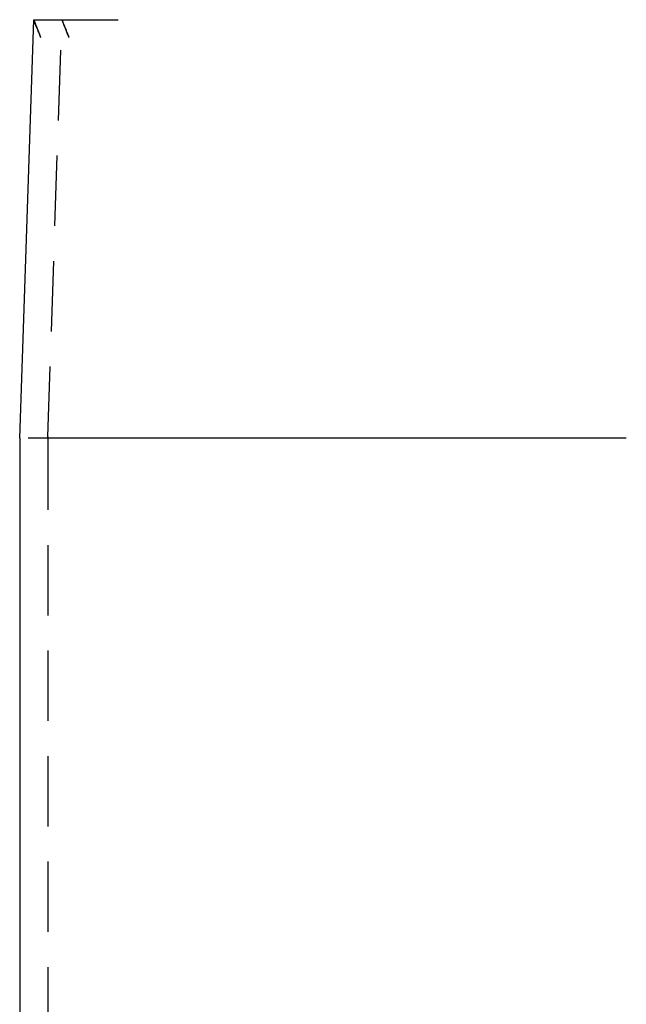
# Model space of a CAD drawing. Extents: x -54 to 204, y -154 to 240.
# Drawn here: x 99 to 142, y 70 to 140 of the extents above; entities that cross this region are included whole.
import ezdxf

# ---------------------------------------------------------------- set-up
doc = ezdxf.new("R2010")
doc.units = 0
doc.header["$LTSCALE"] = 20
doc.linetypes.add('VERDECKT', pattern=[0.375, 0.25, -0.125])
doc.layers.get('0').update_dxf_attribs({"linetype": 'CONTINUOUS'})
doc.layers.add('STEMPEL', color=3, linetype='CONTINUOUS')

# ---------------------------------------------------------------- blocks, each defined once
blk = doc.blocks.new('A$C73C8AD8B')
at = {"color": 3, "linetype": 'CONTINUOUS', "extrusion": (-2e-16, 1, -2e-16)}
for p, q in [((836.706, 110.248), (837.706, 140)), ((836.706, 110.248), (836.706, 8.062)), ((849.419, 110.248), (837.489, 110.248)), ((879.84, 110.248), (849.419, 110.248))]:
    blk.add_line(p, q, dxfattribs=at)
at = {"color": 1, "linetype": 'VERDECKT', "extrusion": (-2e-16, 1, -2e-16)}
for p, q in [((838.709, 110.345), (839.706, 140)), ((837.489, 110.248), (837.316, 110.248)), ((838.706, 110.148), (838.706, 8.187))]:
    blk.add_line(p, q, dxfattribs=at)
at = {"color": 3}
for points in [[(837.706, 140, 0), (837.706, 140, 0), (837.706, 140, 0), (837.706, 140, 0), (837.706, 140, 0), (837.707, 140, 0), (837.707, 140, 0), (837.708, 140, 0), (837.708, 140, 0), (837.709, 140, 0), (837.71, 140, 0), (837.711, 140, 0), (837.712, 140, 0), (837.713, 140, 0), (837.714, 140, 0), (837.715, 140, 0), (837.717, 140, 0), (837.718, 140, 0), (837.72, 140, 0), (837.721, 140, 0), (837.723, 140, 0), (837.725, 140, 0), (837.727, 140, 0), (837.729, 140, 0), (837.731, 140, 0), (837.733, 140, 0), (837.735, 140, 0), (837.737, 140, 0), (837.74, 140, 0), (837.742, 140, 0), (837.745, 140, 0), (837.747, 140, 0), (837.75, 140, 0), (837.753, 140, 0), (837.756, 140, 0), (837.759, 140, 0), (837.762, 140, 0), (837.765, 140, 0), (837.768, 140, 0), (837.771, 140, 0), (837.775, 140, 0), (837.778, 140, 0), (837.782, 140, 0), (837.785, 140, 0), (837.789, 140, 0), (837.793, 140, 0), (837.797, 140, 0), (837.801, 140, 0), (837.805, 140, 0), (837.809, 140, 0), (837.813, 140, 0), (837.818, 140, 0), (837.822, 140, 0), (837.826, 140, 0), (837.831, 140, 0), (837.836, 140, 0), (837.84, 140, 0), (837.845, 140, 0), (837.85, 140, 0), (837.855, 140, 0), (837.86, 140, 0), (837.865, 140, 0), (837.871, 140, 0), (837.876, 140, 0), (837.881, 140, 0), (837.887, 140, 0), (837.892, 140, 0), (837.898, 140, 0), (837.904, 140, 0), (837.91, 140, 0), (837.915, 140, 0), (837.921, 140, 0), (837.927, 140, 0), (837.934, 140, 0), (837.94, 140, 0), (837.946, 140, 0), (837.953, 140, 0), (837.959, 140, 0), (837.966, 140, 0), (837.972, 140, 0), (837.979, 140, 0), (837.986, 140, 0), (837.993, 140, 0), (838, 140, 0), (838.007, 140, 0), (838.014, 140, 0), (838.021, 140, 0), (838.028, 140, 0), (838.036, 140, 0), (838.043, 140, 0), (838.051, 140, 0), (838.058, 140, 0), (838.066, 140, 0), (838.074, 140, 0), (838.082, 140, 0), (838.089, 140, 0), (838.098, 140, 0), (838.106, 140, 0), (838.114, 140, 0), (838.122, 140, 0), (838.13, 140, 0), (838.139, 140, 0), (838.147, 140, 0), (838.156, 140, 0), (838.165, 140, 0), (838.173, 140, 0), (838.182, 140, 0), (838.191, 140, 0), (838.2, 140, 0), (838.209, 140, 0), (838.218, 140, 0), (838.228, 140, 0), (838.237, 140, 0), (838.246, 140, 0), (838.256, 140, 0), (838.265, 140, 0), (838.275, 140, 0), (838.285, 140, 0), (838.294, 140, 0), (838.304, 140, 0), (838.314, 140, 0), (838.324, 140, 0), (838.334, 140, 0), (838.344, 140, 0), (838.355, 140, 0), (838.365, 140, 0), (838.375, 140, 0), (838.386, 140, 0), (838.396, 140, 0), (838.407, 140, 0), (838.418, 140, 0), (838.428, 140, 0), (838.439, 140, 0), (838.45, 140, 0), (838.461, 140, 0), (838.472, 140, 0), (838.483, 140, 0), (838.495, 140, 0), (838.506, 140, 0), (838.517, 140, 0), (838.529, 140, 0), (838.54, 140, 0), (838.552, 140, 0), (838.563, 140, 0), (838.575, 140, 0), (838.587, 140, 0), (838.599, 140, 0), (838.611, 140, 0), (838.623, 140, 0), (838.635, 140, 0), (838.647, 140, 0), (838.659, 140, 0), (838.672, 140, 0), (838.684, 140, 0), (838.697, 140, 0), (838.709, 140, 0), (838.722, 140, 0), (838.734, 140, 0), (838.747, 140, 0), (838.76, 140, 0), (838.773, 140, 0), (838.786, 140, 0), (838.799, 140, 0), (838.812, 140, 0), (838.825, 140, 0), (838.838, 140, 0), (838.852, 140, 0), (838.865, 140, 0), (838.878, 140, 0), (838.892, 140, 0), (838.906, 140, 0), (838.919, 140, 0), (838.933, 140, 0), (838.947, 140, 0), (838.961, 140, 0), (838.975, 140, 0), (838.989, 140, 0), (839.003, 140, 0), (839.017, 140, 0), (839.031, 140, 0), (839.045, 140, 0), (839.06, 140, 0), (839.074, 140, 0), (839.088, 140, 0), (839.103, 140, 0), (839.118, 140, 0), (839.132, 140, 0), (839.147, 140, 0), (839.162, 140, 0), (839.177, 140, 0), (839.192, 140, 0), (839.207, 140, 0), (839.222, 140, 0), (839.237, 140, 0), (839.252, 140, 0), (839.267, 140, 0), (839.283, 140, 0), (839.298, 140, 0), (839.313, 140, 0), (839.329, 140, 0), (839.344, 140, 0), (839.36, 140, 0), (839.376, 140, 0), (839.392, 140, 0), (839.407, 140, 0), (839.423, 140, 0), (839.439, 140, 0), (839.455, 140, 0), (839.471, 140, 0), (839.487, 140, 0), (839.504, 140, 0), (839.52, 140, 0), (839.536, 140, 0), (839.552, 140, 0), (839.569, 140, 0), (839.585, 140, 0), (839.602, 140, 0), (839.619, 140, 0), (839.635, 140, 0), (839.652, 140, 0), (839.669, 140, 0), (839.686, 140, 0), (839.702, 140, 0), (839.719, 140, 0), (839.736, 140, 0), (839.753, 140, 0), (839.771, 140, 0), (839.788, 140, 0), (839.805, 140, 0), (839.822, 140, 0), (839.84, 140, 0), (839.857, 140, 0), (839.874, 140, 0), (839.892, 140, 0), (839.91, 140, 0), (839.927, 140, 0), (839.945, 140, 0), (839.963, 140, 0), (839.98, 140, 0), (839.998, 140, 0), (840.016, 140, 0), (840.034, 140, 0), (840.052, 140, 0), (840.07, 140, 0), (840.088, 140, 0), (840.106, 140, 0), (840.124, 140, 0), (840.143, 140, 0), (840.161, 140, 0), (840.179, 140, 0), (840.198, 140, 0), (840.216, 140, 0), (840.235, 140, 0), (840.253, 140, 0), (840.272, 140, 0), (840.29, 140, 0), (840.309, 140, 0), (840.328, 140, 0), (840.347, 140, 0), (840.366, 140, 0), (840.384, 140, 0), (840.403, 140, 0), (840.422, 140, 0), (840.441, 140, 0), (840.46, 140, 0), (840.48, 140, 0), (840.499, 140, 0), (840.518, 140, 0), (840.537, 140, 0), (840.556, 140, 0), (840.576, 140, 0), (840.595, 140, 0), (840.615, 140, 0), (840.634, 140, 0), (840.654, 140, 0), (840.673, 140, 0), (840.693, 140, 0), (840.712, 140, 0), (840.732, 140, 0), (840.752, 140, 0), (840.772, 140, 0), (840.791, 140, 0), (840.811, 140, 0), (840.831, 140, 0), (840.851, 140, 0), (840.871, 140, 0), (840.891, 140, 0), (840.911, 140, 0), (840.931, 140, 0), (840.952, 140, 0), (840.972, 140, 0), (840.992, 140, 0), (841.012, 140, 0), (841.032, 140, 0), (841.053, 140, 0), (841.073, 140, 0), (841.094, 140, 0), (841.114, 140, 0), (841.135, 140, 0), (841.155, 140, 0), (841.176, 140, 0), (841.196, 140, 0), (841.217, 140, 0), (841.238, 140, 0), (841.258, 140, 0), (841.279, 140, 0), (841.3, 140, 0), (841.321, 140, 0), (841.342, 140, 0), (841.362, 140, 0), (841.383, 140, 0), (841.404, 140, 0), (841.425, 140, 0), (841.446, 140, 0), (841.467, 140, 0), (841.489, 140, 0), (841.51, 140, 0), (841.531, 140, 0), (841.552, 140, 0), (841.573, 140, 0), (841.594, 140, 0), (841.616, 140, 0), (841.637, 140, 0), (841.658, 140, 0), (841.68, 140, 0), (841.701, 140, 0), (841.723, 140, 0), (841.744, 140, 0), (841.765, 140, 0), (841.787, 140, 0), (841.809, 140, 0), (841.83, 140, 0), (841.852, 140, 0), (841.873, 140, 0), (841.895, 140, 0), (841.917, 140, 0), (841.938, 140, 0), (841.96, 140, 0), (841.982, 140, 0), (842.004, 140, 0), (842.025, 140, 0), (842.047, 140, 0), (842.069, 140, 0), (842.091, 140, 0), (842.113, 140, 0), (842.135, 140, 0), (842.157, 140, 0), (842.179, 140, 0), (842.2, 140, 0), (842.222, 140, 0), (842.244, 140, 0), (842.267, 140, 0), (842.289, 140, 0), (842.311, 140, 0), (842.333, 140, 0), (842.355, 140, 0), (842.377, 140, 0), (842.399, 140, 0), (842.421, 140, 0), (842.444, 140, 0), (842.466, 140, 0), (842.488, 140, 0), (842.51, 140, 0), (842.532, 140, 0), (842.555, 140, 0), (842.577, 140, 0), (842.599, 140, 0), (842.622, 140, 0), (842.644, 140, 0), (842.666, 140, 0), (842.689, 140, 0), (842.711, 140, 0), (842.734, 140, 0), (842.756, 140, 0), (842.778, 140, 0), (842.801, 140, 0), (842.823, 140, 0), (842.846, 140, 0), (842.868, 140, 0), (842.891, 140, 0), (842.913, 140, 0), (842.936, 140, 0), (842.958, 140, 0), (842.981, 140, 0), (843.003, 140, 0), (843.026, 140, 0), (843.048, 140, 0), (843.071, 140, 0), (843.094, 140, 0), (843.116, 140, 0), (843.139, 140, 0), (843.161, 140, 0), (843.184, 140, 0), (843.207, 140, 0), (843.229, 140, 0), (843.252, 140, 0), (843.275, 140, 0), (843.297, 140, 0), (843.32, 140, 0), (843.343, 140, 0), (843.365, 140, 0), (843.388, 140, 0), (843.411, 140, 0), (843.433, 140, 0), (843.456, 140, 0), (843.479, 140, 0), (843.501, 140, 0), (843.524, 140, 0), (843.547, 140, 0), (843.569, 140, 0), (843.592, 140, 0), (843.615, 140, 0), (843.638, 140, 0), (843.66, 140, 0), (843.683, 140, 0), (843.706, 140, 0)], [(837.706, 140, 0), (837.706, 140, 0), (837.706, 140, 0), (837.706, 140, 0), (837.706, 140, 0), (837.706, 140, 0), (837.706, 140, 0), (837.706, 140, 0), (837.706, 140, 0), (837.706, 140, 0), (837.706, 140, 0), (837.706, 140, 0), (837.706, 140, 0), (837.706, 140, 0), (837.706, 140, 0), (837.706, 140, 0), (837.706, 140, 0), (837.706, 140, 0), (837.706, 140, 0), (837.706, 140, 0), (837.706, 140, 0), (837.706, 140, 0), (837.706, 140, 0), (837.706, 140, 0), (837.706, 140, 0), (837.706, 140, 0), (837.706, 140, 0), (837.706, 140, 0), (837.706, 140, 0), (837.706, 140, 0), (837.706, 140, 0), (837.706, 140, 0), (837.706, 140, 0), (837.706, 140, 0), (837.706, 140, 0), (837.706, 140, 0), (837.706, 140, 0), (837.706, 140, 0), (837.706, 140, 0), (837.706, 140, 0), (837.706, 140, 0), (837.706, 140, 0), (837.706, 140, 0), (837.706, 140, 0), (837.706, 140, 0), (837.706, 140, 0), (837.706, 140, 0), (837.706, 140, 0), (837.706, 140, 0), (837.706, 140, 0), (837.706, 140, 0), (837.706, 140, 0), (837.706, 140, 0), (837.706, 140, 0), (837.706, 140, 0), (837.706, 140, 0), (837.706, 140, 0), (837.706, 140, 0), (837.706, 140, 0), (837.706, 140, 0), (837.706, 140, 0), (837.706, 140, 0), (837.706, 140, 0), (837.706, 140, 0), (837.706, 140, 0), (837.706, 140, 0), (837.706, 140, 0), (837.706, 140, 0), (837.706, 140, 0), (837.706, 140, 0), (837.706, 140, 0), (837.706, 140, 0), (837.706, 140, 0), (837.706, 140, 0), (837.706, 140, 0), (837.706, 140, 0), (837.706, 140, 0), (837.706, 140, 0), (837.706, 140, 0), (837.706, 140, 0), (837.706, 140, 0), (837.706, 140, 0), (837.706, 140, 0), (837.706, 140, 0), (837.706, 140, 0), (837.706, 140, 0), (837.706, 140, 0), (837.706, 140, 0), (837.706, 140, 0), (837.706, 140, 0), (837.706, 140, 0), (837.706, 140, 0), (837.706, 140, 0), (837.706, 140, 0), (837.706, 140, 0), (837.706, 140, 0), (837.706, 140, 0), (837.706, 140, 0), (837.706, 140, 0), (837.706, 140, 0), (837.706, 140, 0), (837.706, 140, 0), (837.706, 140, 0), (837.706, 140, 0), (837.706, 140, 0), (837.706, 140, 0), (837.706, 140, 0), (837.706, 140, 0), (837.706, 140, 0), (837.706, 140, 0), (837.706, 140, 0), (837.706, 140, 0), (837.706, 140, 0), (837.706, 140, 0), (837.706, 140, 0), (837.706, 140, 0), (837.706, 140, 0), (837.706, 140, 0), (837.706, 140, 0), (837.706, 140, 0), (837.706, 140, 0), (837.706, 140, 0), (837.706, 140, 0), (837.706, 140, 0), (837.706, 140, 0), (837.706, 140, 0), (837.706, 140, 0), (837.706, 140, 0), (837.706, 140, 0), (837.706, 140, 0), (837.706, 140, 0), (837.706, 140, 0), (837.706, 140, 0), (837.706, 140, 0), (837.706, 140, 0), (837.706, 140, 0), (837.706, 140, 0), (837.706, 140, 0), (837.706, 140, 0), (837.706, 140, 0), (837.706, 140, 0), (837.706, 140, 0), (837.706, 140, 0), (837.706, 140, 0), (837.706, 140, 0), (837.706, 140, 0), (837.706, 140, 0), (837.706, 140, 0), (837.706, 140, 0), (837.706, 140, 0), (837.706, 140, 0), (837.706, 140, 0), (837.706, 140, 0), (837.706, 140, 0), (837.706, 140, 0), (837.706, 140, 0), (837.706, 140, 0), (837.706, 140, 0), (837.706, 140, 0), (837.706, 140, 0), (837.706, 140, 0), (837.706, 140, 0), (837.706, 140, 0), (837.706, 140, 0), (837.706, 140, 0), (837.706, 140, 0), (837.706, 140, 0), (837.706, 140, 0), (837.706, 140, 0), (837.706, 140, 0), (837.706, 140, 0), (837.706, 140, 0), (837.706, 140, 0), (837.706, 140, 0), (837.706, 140, 0), (837.706, 140, 0), (837.706, 140, 0), (837.706, 140, 0), (837.706, 140, 0), (837.706, 140, 0), (837.706, 140, 0), (837.706, 140, 0), (837.706, 140, 0), (837.706, 140, 0), (837.706, 140, 0), (837.706, 140, 0), (837.706, 140, 0), (837.706, 140, 0), (837.706, 140, 0), (837.706, 140, 0), (837.706, 140, 0), (837.706, 140, 0), (837.706, 140, 0), (837.706, 140, 0), (837.706, 140, 0), (837.706, 140, 0), (837.706, 140, 0), (837.706, 140, 0), (837.706, 140, 0), (837.707, 139.998, 0), (837.71, 139.99, 0), (837.714, 139.978, 0), (837.721, 139.961, 0), (837.729, 139.94, 0), (837.739, 139.916, 0), (837.75, 139.887, 0), (837.762, 139.856, 0), (837.776, 139.821, 0), (837.791, 139.784, 0), (837.807, 139.743, 0), (837.823, 139.701, 0), (837.841, 139.657, 0), (837.859, 139.611, 0), (837.877, 139.564, 0), (837.896, 139.516, 0), (837.916, 139.466, 0), (837.935, 139.417, 0), (837.955, 139.366, 0), (837.975, 139.316, 0), (837.994, 139.267, 0), (838.014, 139.217, 0), (838.033, 139.169, 0), (838.052, 139.122, 0), (838.07, 139.076, 0), (838.087, 139.031, 0), (838.104, 138.989, 0), (838.12, 138.949, 0), (838.134, 138.911, 0), (838.148, 138.877, 0), (838.161, 138.845, 0), (838.172, 138.816, 0), (838.182, 138.791, 0), (838.19, 138.77, 0), (838.196, 138.754, 0), (838.201, 138.741, 0), (838.204, 138.734, 0), (838.205, 138.731, 0), (838.204, 138.734, 0), (838.201, 138.742, 0), (838.196, 138.756, 0), (838.188, 138.776, 0), (838.177, 138.803, 0), (838.164, 138.836, 0), (838.148, 138.876, 0), (838.13, 138.923, 0), (838.108, 138.978, 0), (838.083, 139.041, 0), (838.056, 139.111, 0), (838.024, 139.19, 0), (837.99, 139.278, 0), (837.952, 139.374, 0), (837.91, 139.48, 0), (837.865, 139.595, 0), (837.816, 139.72, 0), (837.763, 139.855, 0), (837.706, 140, 0)], [(839.706, 140, 0), (839.706, 140, 0), (839.706, 140, 0), (839.706, 140, 0), (839.706, 140, 0), (839.706, 140, 0), (839.706, 140, 0), (839.706, 140, 0), (839.706, 140, 0), (839.706, 140, 0), (839.706, 140, 0), (839.706, 140, 0), (839.706, 140, 0), (839.706, 140, 0), (839.706, 140, 0), (839.706, 140, 0), (839.706, 140, 0), (839.706, 140, 0), (839.706, 140, 0), (839.706, 140, 0), (839.706, 140, 0), (839.706, 140, 0), (839.706, 140, 0), (839.706, 140, 0), (839.706, 140, 0), (839.706, 140, 0), (839.706, 140, 0), (839.706, 140, 0), (839.706, 140, 0), (839.706, 140, 0), (839.706, 140, 0), (839.706, 140, 0), (839.706, 140, 0), (839.706, 140, 0), (839.706, 140, 0), (839.706, 140, 0), (839.706, 140, 0), (839.706, 140, 0), (839.706, 140, 0), (839.706, 140, 0), (839.706, 140, 0), (839.706, 140, 0), (839.706, 140, 0), (839.706, 140, 0), (839.706, 140, 0), (839.706, 140, 0), (839.706, 140, 0), (839.706, 140, 0), (839.706, 140, 0), (839.706, 140, 0), (839.706, 140, 0), (839.706, 140, 0), (839.706, 140, 0), (839.706, 140, 0), (839.706, 140, 0), (839.706, 140, 0), (839.706, 140, 0), (839.706, 140, 0), (839.706, 140, 0), (839.706, 140, 0), (839.706, 140, 0), (839.706, 140, 0), (839.706, 140, 0), (839.706, 140, 0), (839.706, 140, 0), (839.706, 140, 0), (839.706, 140, 0), (839.706, 140, 0), (839.706, 140, 0), (839.706, 140, 0), (839.706, 140, 0), (839.706, 140, 0), (839.706, 140, 0), (839.706, 140, 0), (839.706, 140, 0), (839.706, 140, 0), (839.706, 140, 0), (839.706, 140, 0), (839.706, 140, 0), (839.706, 140, 0), (839.706, 140, 0), (839.706, 140, 0), (839.706, 140, 0), (839.706, 140, 0), (839.706, 140, 0), (839.706, 140, 0), (839.706, 140, 0), (839.706, 140, 0), (839.706, 140, 0), (839.706, 140, 0), (839.706, 140, 0), (839.706, 140, 0), (839.706, 140, 0), (839.706, 140, 0), (839.706, 140, 0), (839.706, 140, 0), (839.706, 140, 0), (839.706, 140, 0), (839.706, 140, 0), (839.706, 140, 0), (839.706, 140, 0), (839.706, 140, 0), (839.706, 140, 0), (839.706, 140, 0), (839.706, 140, 0), (839.706, 140, 0), (839.706, 140, 0), (839.706, 140, 0), (839.706, 140, 0), (839.706, 140, 0), (839.706, 140, 0), (839.706, 140, 0), (839.706, 140, 0), (839.706, 140, 0), (839.706, 140, 0), (839.706, 140, 0), (839.706, 140, 0), (839.706, 140, 0), (839.706, 140, 0), (839.706, 140, 0), (839.706, 140, 0), (839.706, 140, 0), (839.706, 140, 0), (839.706, 140, 0), (839.706, 140, 0), (839.706, 140, 0), (839.706, 140, 0), (839.706, 140, 0), (839.706, 140, 0), (839.706, 140, 0), (839.706, 140, 0), (839.706, 140, 0), (839.706, 140, 0), (839.706, 140, 0), (839.706, 140, 0), (839.706, 140, 0), (839.706, 140, 0), (839.706, 140, 0), (839.706, 140, 0), (839.706, 140, 0), (839.706, 140, 0), (839.706, 140, 0), (839.706, 140, 0), (839.706, 140, 0), (839.706, 140, 0), (839.706, 140, 0), (839.706, 140, 0), (839.706, 140, 0), (839.706, 140, 0), (839.706, 140, 0), (839.706, 140, 0), (839.706, 140, 0), (839.706, 140, 0), (839.706, 140, 0), (839.706, 140, 0), (839.706, 140, 0), (839.706, 140, 0), (839.706, 140, 0), (839.706, 140, 0), (839.706, 140, 0), (839.706, 140, 0), (839.706, 140, 0), (839.706, 140, 0), (839.706, 140, 0), (839.706, 140, 0), (839.706, 140, 0), (839.706, 140, 0), (839.706, 140, 0), (839.706, 140, 0), (839.706, 140, 0), (839.706, 140, 0), (839.706, 140, 0), (839.706, 140, 0), (839.706, 140, 0), (839.706, 140, 0), (839.706, 140, 0), (839.706, 140, 0), (839.706, 140, 0), (839.706, 140, 0), (839.706, 140, 0), (839.706, 140, 0), (839.706, 140, 0), (839.706, 140, 0), (839.706, 140, 0), (839.706, 140, 0), (839.706, 140, 0), (839.706, 140, 0), (839.706, 140, 0), (839.706, 140, 0), (839.706, 140, 0), (839.706, 140, 0), (839.706, 140, 0), (839.706, 140, 0), (839.706, 140, 0), (839.706, 140, 0), (839.706, 140, 0), (839.706, 140, 0), (839.706, 140, 0), (839.706, 140, 0), (839.707, 139.998, 0), (839.71, 139.991, 0), (839.714, 139.979, 0), (839.721, 139.962, 0), (839.729, 139.941, 0), (839.739, 139.917, 0), (839.751, 139.888, 0), (839.763, 139.857, 0), (839.777, 139.822, 0), (839.793, 139.785, 0), (839.809, 139.745, 0), (839.826, 139.702, 0), (839.844, 139.658, 0), (839.862, 139.612, 0), (839.881, 139.565, 0), (839.901, 139.516, 0), (839.921, 139.467, 0), (839.941, 139.417, 0), (839.961, 139.367, 0), (839.981, 139.316, 0), (840.001, 139.266, 0), (840.021, 139.217, 0), (840.041, 139.168, 0), (840.06, 139.121, 0), (840.079, 139.075, 0), (840.097, 139.03, 0), (840.114, 138.988, 0), (840.13, 138.948, 0), (840.145, 138.91, 0), (840.159, 138.875, 0), (840.172, 138.843, 0), (840.184, 138.814, 0), (840.194, 138.789, 0), (840.202, 138.768, 0), (840.209, 138.751, 0), (840.214, 138.739, 0), (840.217, 138.731, 0), (840.218, 138.728, 0), (840.217, 138.731, 0), (840.214, 138.739, 0), (840.208, 138.753, 0), (840.2, 138.773, 0), (840.19, 138.799, 0), (840.176, 138.833, 0), (840.16, 138.873, 0), (840.141, 138.92, 0), (840.119, 138.975, 0), (840.093, 139.038, 0), (840.065, 139.109, 0), (840.033, 139.188, 0), (839.998, 139.276, 0), (839.959, 139.373, 0), (839.916, 139.479, 0), (839.869, 139.594, 0), (839.819, 139.719, 0), (839.764, 139.854, 0), (839.706, 140, 0)]]:
    blk.add_polyline3d(points, dxfattribs=at)
at = {"color": 1}
blk.add_polyline3d([(838.695, 110.297, 0), (838.695, 110.296, 0), (838.695, 110.296, 0), (838.694, 110.296, 0), (838.694, 110.296, 0), (838.694, 110.296, 0), (838.694, 110.296, 0), (838.694, 110.295, 0), (838.694, 110.295, 0), (838.694, 110.295, 0), (838.694, 110.295, 0), (838.694, 110.295, 0), (838.693, 110.294, 0), (838.693, 110.294, 0), (838.693, 110.294, 0), (838.693, 110.294, 0), (838.693, 110.294, 0), (838.693, 110.293, 0), (838.693, 110.293, 0), (838.693, 110.293, 0), (838.693, 110.293, 0), (838.692, 110.293, 0), (838.692, 110.292, 0), (838.692, 110.292, 0), (838.692, 110.292, 0), (838.692, 110.292, 0), (838.692, 110.291, 0), (838.692, 110.291, 0), (838.692, 110.291, 0), (838.692, 110.291, 0), (838.691, 110.291, 0), (838.691, 110.29, 0), (838.691, 110.29, 0), (838.691, 110.29, 0), (838.691, 110.29, 0), (838.691, 110.29, 0), (838.691, 110.289, 0), (838.691, 110.289, 0), (838.691, 110.289, 0), (838.69, 110.289, 0), (838.69, 110.288, 0), (838.69, 110.288, 0), (838.69, 110.288, 0), (838.69, 110.288, 0), (838.69, 110.288, 0), (838.69, 110.287, 0), (838.69, 110.287, 0), (838.69, 110.287, 0), (838.69, 110.287, 0), (838.689, 110.286, 0), (838.689, 110.286, 0), (838.689, 110.286, 0), (838.689, 110.286, 0), (838.689, 110.286, 0), (838.689, 110.285, 0), (838.689, 110.285, 0), (838.689, 110.285, 0), (838.689, 110.285, 0), (838.688, 110.284, 0), (838.688, 110.284, 0), (838.688, 110.284, 0), (838.688, 110.284, 0), (838.688, 110.283, 0), (838.688, 110.283, 0), (838.688, 110.283, 0), (838.688, 110.283, 0), (838.688, 110.282, 0), (838.688, 110.282, 0), (838.688, 110.282, 0), (838.687, 110.282, 0), (838.687, 110.282, 0), (838.687, 110.281, 0), (838.687, 110.281, 0), (838.687, 110.281, 0), (838.687, 110.281, 0), (838.687, 110.28, 0), (838.687, 110.28, 0), (838.687, 110.28, 0), (838.687, 110.28, 0), (838.686, 110.279, 0), (838.686, 110.279, 0), (838.686, 110.279, 0), (838.686, 110.279, 0), (838.686, 110.278, 0), (838.686, 110.278, 0), (838.686, 110.278, 0), (838.686, 110.278, 0), (838.686, 110.277, 0), (838.686, 110.277, 0), (838.686, 110.277, 0), (838.686, 110.276, 0), (838.685, 110.276, 0), (838.685, 110.276, 0), (838.685, 110.276, 0), (838.685, 110.275, 0), (838.685, 110.275, 0), (838.685, 110.275, 0), (838.685, 110.275, 0), (838.685, 110.274, 0), (838.685, 110.274, 0), (838.685, 110.274, 0), (838.685, 110.274, 0), (838.685, 110.273, 0), (838.684, 110.273, 0), (838.684, 110.273, 0), (838.684, 110.273, 0), (838.684, 110.272, 0), (838.684, 110.272, 0), (838.684, 110.272, 0), (838.684, 110.271, 0), (838.684, 110.271, 0), (838.684, 110.271, 0), (838.684, 110.271, 0), (838.684, 110.27, 0), (838.684, 110.27, 0), (838.684, 110.27, 0), (838.684, 110.27, 0), (838.683, 110.269, 0), (838.683, 110.269, 0), (838.683, 110.269, 0), (838.683, 110.268, 0), (838.683, 110.268, 0), (838.683, 110.268, 0), (838.683, 110.268, 0), (838.683, 110.267, 0), (838.683, 110.267, 0), (838.683, 110.267, 0), (838.683, 110.266, 0), (838.683, 110.266, 0), (838.683, 110.266, 0), (838.683, 110.266, 0), (838.683, 110.265, 0), (838.683, 110.265, 0), (838.682, 110.265, 0), (838.682, 110.265, 0), (838.682, 110.264, 0), (838.682, 110.264, 0), (838.682, 110.264, 0), (838.682, 110.263, 0), (838.682, 110.263, 0), (838.682, 110.263, 0), (838.682, 110.263, 0), (838.682, 110.262, 0), (838.682, 110.262, 0), (838.682, 110.262, 0), (838.682, 110.261, 0), (838.682, 110.261, 0), (838.682, 110.261, 0), (838.682, 110.26, 0), (838.682, 110.26, 0), (838.682, 110.26, 0), (838.682, 110.26, 0), (838.682, 110.259, 0), (838.681, 110.259, 0), (838.681, 110.259, 0), (838.681, 110.258, 0), (838.681, 110.258, 0), (838.681, 110.258, 0), (838.681, 110.258, 0), (838.681, 110.257, 0), (838.681, 110.257, 0), (838.681, 110.257, 0), (838.681, 110.256, 0), (838.681, 110.256, 0), (838.681, 110.256, 0), (838.681, 110.255, 0), (838.681, 110.255, 0), (838.681, 110.255, 0), (838.681, 110.255, 0), (838.681, 110.254, 0), (838.681, 110.254, 0), (838.681, 110.254, 0), (838.681, 110.253, 0), (838.681, 110.253, 0), (838.681, 110.253, 0), (838.681, 110.253, 0), (838.681, 110.252, 0), (838.681, 110.252, 0), (838.681, 110.252, 0), (838.681, 110.251, 0), (838.681, 110.251, 0), (838.681, 110.251, 0), (838.681, 110.25, 0), (838.681, 110.25, 0), (838.681, 110.25, 0), (838.681, 110.25, 0), (838.681, 110.249, 0), (838.681, 110.249, 0), (838.681, 110.249, 0), (838.681, 110.248, 0), (838.681, 110.248, 0), (838.681, 110.248, 0), (838.681, 110.247, 0), (838.681, 110.247, 0), (838.681, 110.247, 0), (838.681, 110.247, 0), (838.681, 110.246, 0), (838.681, 110.246, 0), (838.681, 110.246, 0), (838.681, 110.245, 0), (838.681, 110.245, 0), (838.681, 110.245, 0), (838.681, 110.244, 0), (838.681, 110.244, 0), (838.681, 110.244, 0), (838.681, 110.243, 0), (838.681, 110.243, 0), (838.681, 110.243, 0), (838.681, 110.243, 0), (838.681, 110.242, 0), (838.681, 110.242, 0), (838.681, 110.242, 0), (838.681, 110.241, 0), (838.681, 110.241, 0), (838.681, 110.241, 0), (838.681, 110.24, 0), (838.681, 110.24, 0), (838.681, 110.24, 0), (838.681, 110.24, 0), (838.681, 110.239, 0), (838.681, 110.239, 0), (838.681, 110.239, 0), (838.681, 110.238, 0), (838.681, 110.238, 0), (838.681, 110.238, 0), (838.681, 110.237, 0), (838.681, 110.237, 0), (838.681, 110.237, 0), (838.681, 110.237, 0), (838.681, 110.236, 0), (838.681, 110.236, 0), (838.681, 110.236, 0), (838.681, 110.235, 0), (838.681, 110.235, 0), (838.681, 110.235, 0), (838.681, 110.234, 0), (838.681, 110.234, 0), (838.681, 110.234, 0), (838.681, 110.234, 0), (838.681, 110.233, 0), (838.681, 110.233, 0), (838.681, 110.233, 0), (838.681, 110.232, 0), (838.681, 110.232, 0), (838.681, 110.232, 0), (838.681, 110.232, 0), (838.681, 110.231, 0), (838.682, 110.231, 0), (838.682, 110.231, 0), (838.682, 110.23, 0), (838.682, 110.23, 0), (838.682, 110.23, 0), (838.682, 110.229, 0), (838.682, 110.229, 0), (838.682, 110.229, 0), (838.682, 110.229, 0), (838.682, 110.228, 0), (838.682, 110.228, 0), (838.682, 110.228, 0), (838.682, 110.227, 0), (838.682, 110.227, 0), (838.682, 110.227, 0), (838.682, 110.227, 0), (838.682, 110.226, 0), (838.682, 110.226, 0), (838.682, 110.226, 0), (838.682, 110.225, 0), (838.683, 110.225, 0), (838.683, 110.225, 0), (838.683, 110.225, 0), (838.683, 110.224, 0), (838.683, 110.224, 0), (838.683, 110.224, 0), (838.683, 110.223, 0), (838.683, 110.223, 0), (838.683, 110.223, 0), (838.683, 110.223, 0), (838.683, 110.222, 0), (838.683, 110.222, 0), (838.683, 110.222, 0), (838.683, 110.222, 0), (838.683, 110.221, 0), (838.684, 110.221, 0), (838.684, 110.221, 0), (838.684, 110.22, 0), (838.684, 110.22, 0), (838.684, 110.22, 0), (838.684, 110.22, 0), (838.684, 110.219, 0), (838.684, 110.219, 0), (838.684, 110.219, 0), (838.684, 110.219, 0), (838.684, 110.218, 0), (838.684, 110.218, 0), (838.684, 110.218, 0), (838.684, 110.217, 0), (838.685, 110.217, 0), (838.685, 110.217, 0), (838.685, 110.217, 0), (838.685, 110.216, 0), (838.685, 110.216, 0), (838.685, 110.216, 0), (838.685, 110.216, 0), (838.685, 110.215, 0), (838.685, 110.215, 0), (838.685, 110.215, 0), (838.685, 110.215, 0), (838.685, 110.214, 0), (838.686, 110.214, 0), (838.686, 110.214, 0), (838.686, 110.213, 0), (838.686, 110.213, 0), (838.686, 110.213, 0), (838.686, 110.213, 0), (838.686, 110.212, 0), (838.686, 110.212, 0), (838.686, 110.212, 0), (838.686, 110.212, 0), (838.686, 110.211, 0), (838.686, 110.211, 0), (838.687, 110.211, 0), (838.687, 110.211, 0), (838.687, 110.21, 0), (838.687, 110.21, 0), (838.687, 110.21, 0), (838.687, 110.21, 0), (838.687, 110.209, 0), (838.687, 110.209, 0), (838.687, 110.209, 0), (838.687, 110.209, 0), (838.688, 110.208, 0), (838.688, 110.208, 0), (838.688, 110.208, 0), (838.688, 110.208, 0), (838.688, 110.208, 0), (838.688, 110.207, 0), (838.688, 110.207, 0), (838.688, 110.207, 0), (838.688, 110.207, 0), (838.688, 110.206, 0), (838.688, 110.206, 0), (838.689, 110.206, 0), (838.689, 110.206, 0), (838.689, 110.205, 0), (838.689, 110.205, 0), (838.689, 110.205, 0), (838.689, 110.205, 0), (838.689, 110.204, 0), (838.689, 110.204, 0), (838.689, 110.204, 0), (838.69, 110.204, 0), (838.69, 110.204, 0), (838.69, 110.203, 0), (838.69, 110.203, 0), (838.69, 110.203, 0), (838.69, 110.203, 0), (838.69, 110.202, 0), (838.69, 110.202, 0), (838.69, 110.202, 0), (838.69, 110.202, 0), (838.691, 110.202, 0), (838.691, 110.201, 0), (838.691, 110.201, 0), (838.691, 110.201, 0), (838.691, 110.201, 0), (838.691, 110.2, 0), (838.691, 110.2, 0), (838.691, 110.2, 0), (838.691, 110.2, 0), (838.692, 110.2, 0), (838.692, 110.199, 0), (838.692, 110.199, 0), (838.692, 110.199, 0), (838.692, 110.199, 0), (838.692, 110.199, 0), (838.692, 110.198, 0), (838.692, 110.198, 0), (838.692, 110.198, 0), (838.693, 110.198, 0), (838.693, 110.197, 0), (838.693, 110.197, 0), (838.693, 110.197, 0), (838.693, 110.197, 0), (838.693, 110.197, 0)], dxfattribs=at)
at = {"color": 1, "linetype": 'VERDECKT', "extrusion": (0, -2e-16, -1)}
for centre, start, end in [((-838.606, 110.148), 150.93272, 180), ((-838.609, 110.348), 181.92512, 210.94155)]:
    blk.add_arc(centre, 0.1, start, end, dxfattribs=at)

msp = doc.modelspace()

# ---------------------------------------------------------------- block references
at = {"layer": 'STEMPEL'}
msp.add_blockref('A$C73C8AD8B', (-737.706, 0), dxfattribs=at)

doc.saveas('drawing.dxf')
